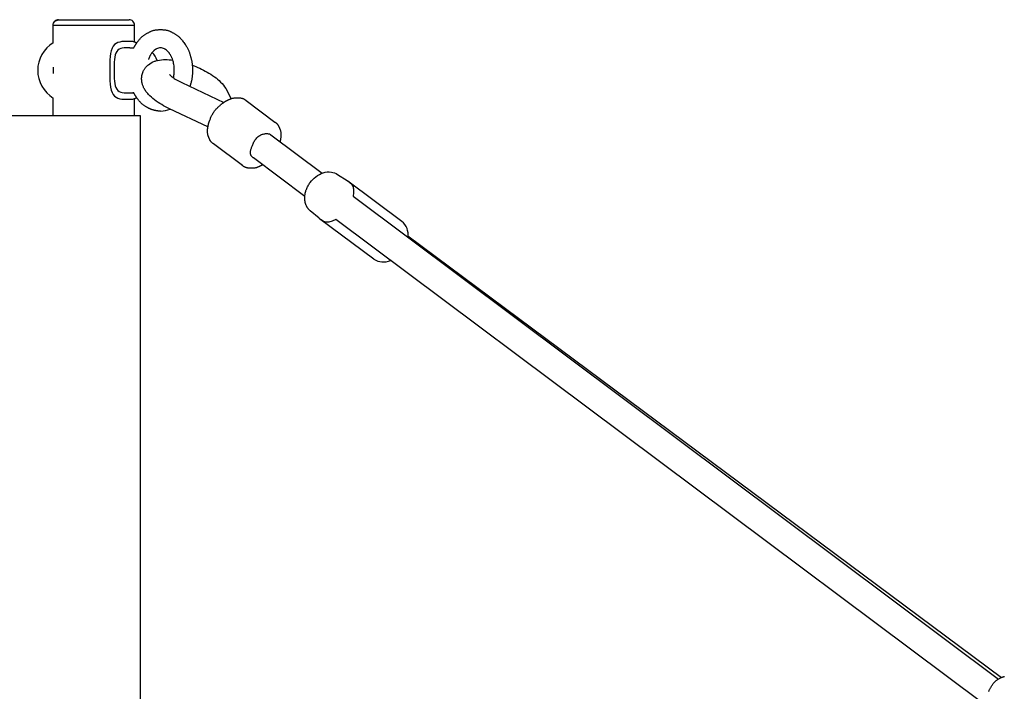
# Model space of a CAD drawing. Extents: x 691 to 7188, y 342 to 4491.
# Drawn here: x 4543 to 5088, y 2635 to 3006 of the extents above; entities that cross this region are included whole.
import ezdxf

# ---------------------------------------------------------------- set-up
doc = ezdxf.new("R2010")
doc.units = 0
doc.layers.add('MLP-LEHATKO', color=7, linetype='Continuous')

msp = doc.modelspace()

# ---------------------------------------------------------------- linework, layer by layer
at = {"layer": 'MLP-LEHATKO'}
for p, q in [((4564.85, 3006.32), (4603.85, 3006.32)), ((4561.85, 3003.32), (4561.91, 3003.32)), ((4561.85, 2993.62), (4561.85, 3003.32)), ((4561.91, 3003.32), (4561.94, 3003.32)), ((4561.94, 3003.32), (4561.96, 3003.32)), ((4561.96, 3003.32), (4561.99, 3003.32)), ((4561.99, 3003.32), (4562.02, 3003.32)), ((4562.02, 3003.32), (4562.06, 3003.32)), ((4562.06, 3003.32), (4562.09, 3003.32)), ((4562.09, 3003.32), (4562.14, 3003.32)), ((4562.14, 3003.32), (4562.18, 3003.32)), ((4562.18, 3003.32), (4562.82, 3003.32)), ((4562.82, 3003.32), (4564.36, 3003.32)), ((4564.36, 3003.32), (4566.96, 3003.32)), ((4566.96, 3003.32), (4570.17, 3003.32)), ((4570.17, 3003.32), (4573.74, 3003.32)), ((4573.74, 3003.32), (4577.63, 3003.32)), ((4577.63, 3003.32), (4582.7, 3003.32)), ((4582.7, 3003.32), (4586.01, 3003.32)), ((4586.01, 3003.32), (4591.07, 3003.32)), ((4591.07, 3003.32), (4594.96, 3003.32)), ((4594.96, 3003.32), (4598.62, 3003.32)), ((4598.62, 3003.32), (4601.74, 3003.32)), ((4601.74, 3003.32), (4604.19, 3003.32)), ((4604.19, 3003.32), (4605.88, 3003.32)), ((4605.88, 3003.32), (4606.52, 3003.32)), ((4606.52, 3003.32), (4606.57, 3003.32)), ((4606.57, 3003.32), (4606.61, 3003.32)), ((4606.61, 3003.32), (4606.64, 3003.32)), ((4606.64, 3003.32), (4606.68, 3003.32)), ((4606.68, 3003.32), (4606.71, 3003.32)), ((4606.71, 3003.32), (4606.74, 3003.32)), ((4606.74, 3003.32), (4606.85, 3003.32)), ((4606.85, 2993.87), (4606.85, 3003.32)), ((4604.23, 2990.82), (4606.47, 2990.82)), ((4632.95, 2971.59), (4656.23, 2960.62)), ((4604.23, 2965.82), (4606.47, 2965.82)), ((4657.22, 2968.2), (4660.29, 2962.64)), ((4561.85, 2953.32), (4561.85, 2963.02)), ((4606.85, 2953.32), (4606.85, 2962.78)), ((4668.52, 2961.65), (4684.41, 2949.77)), ((4647.44, 2947.07), (4626.13, 2957.11)), ((2846.05, 2953.32), (4564.26, 2953.32)), ((4564.26, 2953.32), (4609.95, 2953.32)), ((4609.95, 2953.32), (4609.95, 2303.32)), ((4682.12, 2942.73), (4710.54, 2921.48)), ((4666.43, 2925.75), (4650.54, 2937.63)), ((4700.94, 2908.68), (4672.54, 2929.92)), ((4754.6, 2894.87), (4724.67, 2917.15)), ((4727.62, 2908.7), (5084.32, 2641.91)), ((4739.08, 2874.01), (4709.15, 2896.29)), ((5075.78, 2628.32), (4718.06, 2895.87)), ((4757.98, 2886.82), (5085.94, 2642.72))]:
    msp.add_line(p, q, dxfattribs=at)
for points in [[(4561.85, 3003.32, -0.198912), (4562.73, 3005.44), (4564.85, 3006.32)], [(4628.38, 2974.17), (4628.49, 2974.68), (4628.58, 2975.19), (4628.66, 2975.71), (4628.73, 2976.23), (4628.78, 2976.75), (4628.82, 2977.28), (4628.84, 2977.8), (4628.84, 2978.32), (4628.83, 2978.96), (4628.8, 2979.6), (4628.75, 2980.24), (4628.67, 2980.88), (4628.57, 2981.51), (4628.45, 2982.14), (4628.31, 2982.77), (4628.15, 2983.39), (4628.06, 2983.7), (4627.96, 2984.01), (4627.85, 2984.32), (4627.74, 2984.62), (4627.63, 2984.92), (4627.51, 2985.21), (4627.38, 2985.49), (4627.25, 2985.77), (4627.12, 2986.05), (4626.98, 2986.31), (4626.84, 2986.57), (4626.7, 2986.83), (4626.55, 2987.07), (4626.4, 2987.31), (4626.24, 2987.54), (4626.09, 2987.77), (4625.93, 2987.98), (4625.77, 2988.18), (4625.61, 2988.38), (4625.44, 2988.57), (4625.28, 2988.75), (4625.11, 2988.92), (4624.95, 2989.09), (4624.78, 2989.24), (4624.61, 2989.39), (4624.45, 2989.53), (4624.28, 2989.66), (4624.11, 2989.79), (4623.94, 2989.9), (4623.78, 2990.01), (4623.61, 2990.11), (4623.45, 2990.21, 0.127899), (4621.19, 2990.82, 0.1279), (4618.94, 2990.21), (4618.77, 2990.11), (4618.61, 2990.01), (4618.44, 2989.9), (4618.27, 2989.79), (4618.11, 2989.66), (4617.94, 2989.53), (4617.77, 2989.39), (4617.6, 2989.24), (4617.44, 2989.09), (4617.27, 2988.92), (4617.11, 2988.75), (4616.94, 2988.57), (4616.78, 2988.38), (4616.62, 2988.18), (4616.46, 2987.98), (4616.3, 2987.77), (4616.16, 2987.56), (4616.02, 2987.36), (4615.89, 2987.15), (4615.76, 2986.94), (4615.63, 2986.72), (4615.51, 2986.51), (4615.39, 2986.29), (4615.27, 2986.07), (4615.16, 2985.84), (4615.06, 2985.62), (4614.95, 2985.39), (4614.85, 2985.16), (4614.76, 2984.93), (4614.67, 2984.7), (4614.58, 2984.47), (4614.5, 2984.24)], [(4626.13, 2957.11, -0.023143), (4621.85, 2959.37, -0.030067), (4617.9, 2962.01, -0.044436), (4614.53, 2965.06), (4614.17, 2965.46), (4613.83, 2965.87), (4613.5, 2966.29), (4613.18, 2966.72), (4612.88, 2967.16), (4612.59, 2967.61), (4612.32, 2968.07), (4612.07, 2968.53), (4611.87, 2968.93), (4611.72, 2969.28), (4611.57, 2969.63), (4611.44, 2969.98), (4611.31, 2970.34), (4611.2, 2970.71), (4611.1, 2971.08), (4611.05, 2971.27), (4611.01, 2971.46), (4610.97, 2971.65), (4610.94, 2971.84), (4610.9, 2972.03), (4610.88, 2972.22), (4610.85, 2972.41), (4610.83, 2972.61), (4610.81, 2972.8), (4610.8, 2973), (4610.79, 2973.2), (4610.78, 2973.4), (4610.78, 2973.6), (4610.78, 2973.8), (4610.78, 2974), (4610.79, 2974.2), (4610.8, 2974.4), (4610.82, 2974.6), (4610.84, 2974.81), (4610.87, 2975.01), (4610.91, 2975.3), (4610.96, 2975.59), (4611.02, 2975.88), (4611.09, 2976.17), (4611.17, 2976.45), (4611.26, 2976.74), (4611.35, 2977.01), (4611.45, 2977.29), (4611.58, 2977.59), (4611.71, 2977.88), (4611.85, 2978.17), (4612, 2978.45), (4612.16, 2978.74), (4612.33, 2979.01), (4612.51, 2979.28), (4612.7, 2979.55), (4612.89, 2979.81), (4613.1, 2980.06), (4613.31, 2980.3), (4613.53, 2980.54), (4613.76, 2980.77), (4613.99, 2981), (4614.23, 2981.21), (4614.48, 2981.42, -0.08402), (4617.85, 2983.31, -0.030534), (4619.5, 2983.81, -0.057483), (4623.94, 2984.28, -0.033124), (4627.96, 2983.99)], [(4638.7, 2981.22, -0.040068), (4646.95, 2977.41, -0.028693), (4650.98, 2974.82, -0.041261), (4654.45, 2971.85, -0.06772), (4657.22, 2968.2)], [(4626.2, 2976.03, 0.031881), (4626.34, 2975.85, 0.040189), (4627.63, 2974.72, 0.029263), (4629.98, 2973.15, 0.022929), (4632.95, 2971.59)], [(4703.93, 2916.38, -0.069612), (4707.02, 2919.52, -0.086776), (4711.13, 2921.69, -0.111356), (4715.62, 2922.11, -0.110984), (4719.06, 2920.83), (4724.33, 2917.39)]]:
    msp.add_lwpolyline(points, format="xyb", dxfattribs=at)
for points in [[(4606.29, 2990.46), (4606.36, 2990.6), (4606.43, 2990.74), (4606.5, 2990.88), (4606.57, 2991.01), (4606.64, 2991.15), (4606.71, 2991.29), (4606.78, 2991.42), (4606.85, 2991.56), (4606.93, 2991.69), (4607, 2991.83), (4607.08, 2991.96), (4607.16, 2992.09), (4607.24, 2992.23), (4607.32, 2992.36), (4607.4, 2992.49), (4607.49, 2992.62), (4607.57, 2992.74), (4607.66, 2992.87), (4607.75, 2993.01), (4607.85, 2993.15), (4607.96, 2993.3), (4608.08, 2993.46), (4608.2, 2993.64), (4608.34, 2993.83), (4608.5, 2994.04), (4608.66, 2994.27), (4608.84, 2994.51), (4609.03, 2994.77), (4609.23, 2995.02), (4609.44, 2995.28), (4609.66, 2995.55), (4609.88, 2995.8), (4610.11, 2996.06), (4610.35, 2996.3), (4610.59, 2996.54), (4610.84, 2996.78), (4611.1, 2997), (4611.35, 2997.22), (4611.62, 2997.42), (4611.88, 2997.62), (4612.16, 2997.81), (4612.43, 2997.99), (4612.71, 2998.17), (4612.99, 2998.34), (4613.27, 2998.5), (4613.55, 2998.66), (4613.83, 2998.82), (4614.11, 2998.97), (4614.39, 2999.12), (4614.67, 2999.27), (4614.94, 2999.42), (4615.22, 2999.57), (4615.5, 2999.71), (4615.78, 2999.84), (4616.06, 2999.97), (4616.34, 3000.09), (4616.63, 3000.2), (4616.92, 3000.3), (4617.22, 3000.39), (4617.51, 3000.47), (4617.81, 3000.55), (4618.11, 3000.61), (4618.42, 3000.66), (4618.72, 3000.71), (4619.03, 3000.74), (4619.34, 3000.77), (4619.64, 3000.79), (4619.95, 3000.8), (4620.26, 3000.81), (4620.57, 3000.82), (4620.88, 3000.82), (4621.19, 3000.82), (4621.5, 3000.82), (4621.81, 3000.82), (4622.12, 3000.81), (4622.43, 3000.8), (4622.74, 3000.79), (4623.05, 3000.77), (4623.36, 3000.74), (4623.66, 3000.71), (4623.97, 3000.66), (4624.27, 3000.61), (4624.57, 3000.55), (4624.87, 3000.47), (4625.17, 3000.39), (4625.46, 3000.3), (4625.75, 3000.2), (4626.04, 3000.09), (4626.32, 2999.97), (4626.61, 2999.84), (4626.89, 2999.71), (4627.16, 2999.57), (4627.44, 2999.42), (4627.72, 2999.27), (4627.99, 2999.12), (4628.27, 2998.97), (4628.55, 2998.82), (4628.83, 2998.66), (4629.11, 2998.5), (4629.39, 2998.34), (4629.67, 2998.17), (4629.95, 2997.99), (4630.23, 2997.81), (4630.5, 2997.62), (4630.77, 2997.42), (4631.03, 2997.21), (4631.3, 2996.98), (4631.58, 2996.73), (4631.86, 2996.45), (4632.14, 2996.15), (4632.45, 2995.81), (4632.76, 2995.44), (4633.1, 2995.03), (4633.45, 2994.59), (4633.8, 2994.12), (4634.15, 2993.64), (4634.5, 2993.16), (4634.83, 2992.68), (4635.14, 2992.21), (4635.43, 2991.76), (4635.7, 2991.33), (4635.93, 2990.94), (4636.14, 2990.56), (4636.32, 2990.2), (4636.49, 2989.86), (4636.64, 2989.52), (4636.78, 2989.19), (4636.91, 2988.86), (4637.03, 2988.52), (4637.14, 2988.19), (4637.25, 2987.85), (4637.36, 2987.51), (4637.46, 2987.18), (4637.56, 2986.84), (4637.66, 2986.5), (4637.75, 2986.17), (4637.85, 2985.84), (4637.94, 2985.52), (4638.03, 2985.19), (4638.12, 2984.87), (4638.2, 2984.55), (4638.28, 2984.22), (4638.35, 2983.9), (4638.43, 2983.58), (4638.49, 2983.26), (4638.55, 2982.93), (4638.6, 2982.61), (4638.65, 2982.28), (4638.69, 2981.95), (4638.73, 2981.62), (4638.76, 2981.29), (4638.79, 2980.97), (4638.81, 2980.64), (4638.82, 2980.31), (4638.83, 2979.98), (4638.84, 2979.64), (4638.84, 2979.31), (4638.84, 2978.98), (4638.85, 2978.65), (4638.85, 2978.32), (4638.85, 2977.99), (4638.84, 2977.66), (4638.84, 2977.33), (4638.84, 2977), (4638.83, 2976.67), (4638.82, 2976.34), (4638.81, 2976.01), (4638.79, 2975.68), (4638.76, 2975.35), (4638.73, 2975.02), (4638.69, 2974.69), (4638.65, 2974.36), (4638.6, 2974.04), (4638.55, 2973.71), (4638.49, 2973.39), (4638.43, 2973.06), (4638.36, 2972.74), (4638.28, 2972.43), (4638.21, 2972.12), (4638.13, 2971.83), (4638.06, 2971.55), (4637.99, 2971.3), (4637.92, 2971.07), (4637.87, 2970.87), (4637.82, 2970.71), (4637.78, 2970.57), (4637.75, 2970.46), (4637.73, 2970.38), (4637.71, 2970.31), (4637.69, 2970.25), (4637.68, 2970.2), (4637.66, 2970.16), (4637.65, 2970.11), (4637.64, 2970.07), (4637.62, 2970.03), (4637.61, 2969.98), (4637.6, 2969.94), (4637.58, 2969.9), (4637.57, 2969.86), (4637.56, 2969.81), (4637.54, 2969.77), (4637.53, 2969.73), (4637.51, 2969.68), (4637.5, 2969.64), (4637.49, 2969.6), (4637.47, 2969.55), (4637.46, 2969.51), (4637.44, 2969.47)], [(4608.01, 2993.36), (4607.78, 2993.48), (4607.56, 2993.6), (4607.34, 2993.71), (4607.12, 2993.82), (4606.89, 2993.92), (4606.66, 2994.01), (4606.43, 2994.09), (4606.2, 2994.15), (4605.96, 2994.21), (4605.7, 2994.25), (4605.4, 2994.28), (4605.04, 2994.3), (4604.61, 2994.31), (4604.1, 2994.32), (4603.47, 2994.32), (4602.73, 2994.32), (4601.84, 2994.32), (4600.86, 2994.28), (4599.82, 2994.18), (4598.75, 2993.99), (4597.69, 2993.67), (4596.7, 2993.2), (4595.79, 2992.54), (4595.02, 2991.66), (4594.41, 2990.54), (4593.96, 2989.2), (4593.63, 2987.67), (4593.41, 2985.99), (4593.28, 2984.18), (4593.21, 2982.28), (4593.18, 2980.32), (4593.18, 2978.32)], [(4604.23, 2990.82), (4603.16, 2990.82), (4602.1, 2990.79), (4601.07, 2990.71), (4600.1, 2990.56), (4599.19, 2990.31), (4598.36, 2989.94), (4597.64, 2989.43), (4597.04, 2988.74), (4596.56, 2987.86), (4596.2, 2986.82), (4595.95, 2985.63), (4595.78, 2984.31), (4595.67, 2982.9), (4595.62, 2981.41), (4595.6, 2979.88), (4595.6, 2978.32)], [(4593.18, 2978.32), (4593.18, 2976.33), (4593.21, 2974.36), (4593.28, 2972.46), (4593.41, 2970.66), (4593.63, 2968.97), (4593.96, 2967.45), (4594.41, 2966.11), (4595.02, 2964.99), (4595.79, 2964.11), (4596.7, 2963.45), (4597.69, 2962.97), (4598.75, 2962.66), (4599.82, 2962.46), (4600.86, 2962.36), (4601.84, 2962.33), (4602.73, 2962.32), (4603.47, 2962.32), (4604.1, 2962.33), (4604.61, 2962.33), (4605.04, 2962.35), (4605.4, 2962.37), (4605.7, 2962.4), (4605.96, 2962.44), (4606.2, 2962.49), (4606.43, 2962.56), (4606.66, 2962.64), (4606.89, 2962.73), (4607.12, 2962.83), (4607.34, 2962.93), (4607.56, 2963.05), (4607.78, 2963.16), (4608.01, 2963.28)], [(4595.6, 2978.32), (4595.6, 2976.76), (4595.62, 2975.23), (4595.67, 2973.74), (4595.78, 2972.33), (4595.95, 2971.02), (4596.2, 2969.83), (4596.56, 2968.78), (4597.04, 2967.91), (4597.64, 2967.22), (4598.36, 2966.7), (4599.19, 2966.33), (4600.1, 2966.08), (4601.07, 2965.93), (4602.1, 2965.85), (4603.16, 2965.83), (4604.23, 2965.82)], [(4621.19, 2955.82), (4621.04, 2955.82), (4620.88, 2955.82), (4620.73, 2955.82), (4620.58, 2955.83), (4620.42, 2955.83), (4620.27, 2955.83), (4620.12, 2955.84), (4619.96, 2955.85), (4619.81, 2955.86), (4619.66, 2955.87), (4619.5, 2955.89), (4619.35, 2955.91), (4619.2, 2955.93), (4619.05, 2955.95), (4618.89, 2955.98), (4618.74, 2956.01), (4618.59, 2956.04), (4618.44, 2956.07), (4618.29, 2956.11), (4618.14, 2956.14), (4617.99, 2956.18), (4617.84, 2956.22), (4617.7, 2956.26), (4617.55, 2956.3), (4617.4, 2956.34), (4617.25, 2956.38), (4617.1, 2956.42), (4616.95, 2956.46), (4616.8, 2956.5), (4616.66, 2956.54), (4616.51, 2956.59), (4616.36, 2956.64), (4616.22, 2956.69), (4616.07, 2956.74), (4615.93, 2956.79), (4615.79, 2956.85), (4615.64, 2956.91), (4615.5, 2956.97), (4615.36, 2957.03), (4615.22, 2957.09), (4615.08, 2957.16), (4614.94, 2957.23), (4614.8, 2957.3), (4614.65, 2957.38), (4614.49, 2957.47), (4614.32, 2957.56), (4614.13, 2957.66), (4613.93, 2957.77), (4613.71, 2957.9), (4613.47, 2958.03), (4613.23, 2958.17), (4612.97, 2958.32), (4612.7, 2958.48), (4612.43, 2958.65), (4612.16, 2958.83), (4611.88, 2959.02), (4611.62, 2959.22), (4611.35, 2959.43), (4611.09, 2959.64), (4610.84, 2959.87), (4610.59, 2960.1), (4610.35, 2960.34), (4610.11, 2960.59), (4609.88, 2960.84), (4609.66, 2961.1), (4609.44, 2961.36), (4609.23, 2961.62), (4609.03, 2961.88), (4608.84, 2962.13), (4608.66, 2962.37), (4608.5, 2962.6), (4608.34, 2962.81), (4608.2, 2963), (4608.08, 2963.18), (4607.96, 2963.34), (4607.85, 2963.49), (4607.75, 2963.63), (4607.66, 2963.77), (4607.57, 2963.9), (4607.49, 2964.03), (4607.4, 2964.16), (4607.32, 2964.29), (4607.24, 2964.42), (4607.16, 2964.55), (4607.08, 2964.68), (4607, 2964.82), (4606.93, 2964.95), (4606.85, 2965.08), (4606.78, 2965.22), (4606.71, 2965.36), (4606.64, 2965.49), (4606.57, 2965.63), (4606.5, 2965.77), (4606.43, 2965.91), (4606.36, 2966.04), (4606.29, 2966.18)], [(4648.44, 2950.74), (4648.6, 2951.14), (4648.76, 2951.55), (4648.92, 2951.96), (4649.09, 2952.36), (4649.27, 2952.76), (4649.45, 2953.17), (4649.65, 2953.57), (4649.86, 2953.97), (4650.09, 2954.37), (4650.33, 2954.76), (4650.59, 2955.15), (4650.85, 2955.53), (4651.13, 2955.91), (4651.42, 2956.28), (4651.72, 2956.63), (4652.02, 2956.98), (4652.33, 2957.31), (4652.65, 2957.63), (4652.96, 2957.93), (4653.27, 2958.21), (4653.57, 2958.48), (4653.86, 2958.74), (4654.13, 2958.97), (4654.38, 2959.18), (4654.61, 2959.38), (4654.81, 2959.55), (4655, 2959.71), (4655.17, 2959.85), (4655.34, 2959.99), (4655.49, 2960.11), (4655.64, 2960.23), (4655.79, 2960.34), (4655.94, 2960.46), (4656.09, 2960.56), (4656.24, 2960.67), (4656.4, 2960.77), (4656.55, 2960.87), (4656.71, 2960.97), (4656.87, 2961.07), (4657.03, 2961.16), (4657.19, 2961.26), (4657.35, 2961.34), (4657.52, 2961.43), (4657.69, 2961.52), (4657.86, 2961.61), (4658.04, 2961.7), (4658.22, 2961.79), (4658.41, 2961.88), (4658.61, 2961.98), (4658.81, 2962.08), (4659.01, 2962.17), (4659.22, 2962.27), (4659.44, 2962.37), (4659.65, 2962.47), (4659.87, 2962.56), (4660.09, 2962.64), (4660.32, 2962.73), (4660.54, 2962.8), (4660.78, 2962.87), (4661.03, 2962.94), (4661.29, 2962.99), (4661.57, 2963.04), (4661.87, 2963.09), (4662.19, 2963.12), (4662.54, 2963.15), (4662.91, 2963.17), (4663.29, 2963.18), (4663.67, 2963.19), (4664.06, 2963.18), (4664.44, 2963.17), (4664.8, 2963.15), (4665.14, 2963.12), (4665.45, 2963.08), (4665.74, 2963.04), (4666.01, 2962.98), (4666.25, 2962.92), (4666.48, 2962.85), (4666.69, 2962.77), (4666.89, 2962.69), (4667.09, 2962.59), (4667.27, 2962.49), (4667.46, 2962.38), (4667.64, 2962.27), (4667.82, 2962.15), (4667.99, 2962.03), (4668.17, 2961.9), (4668.34, 2961.78), (4668.51, 2961.65)], [(4650.54, 2937.65), (4650.4, 2937.76), (4650.25, 2937.87), (4650.11, 2937.98), (4649.96, 2938.09), (4649.82, 2938.21), (4649.68, 2938.33), (4649.55, 2938.45), (4649.42, 2938.58), (4649.29, 2938.71), (4649.17, 2938.84), (4649.05, 2938.98), (4648.94, 2939.13), (4648.83, 2939.27), (4648.73, 2939.42), (4648.64, 2939.58), (4648.54, 2939.74), (4648.46, 2939.9), (4648.38, 2940.06), (4648.3, 2940.23), (4648.22, 2940.4), (4648.15, 2940.58), (4648.07, 2940.77), (4648, 2940.96), (4647.92, 2941.16), (4647.84, 2941.36), (4647.75, 2941.58), (4647.67, 2941.8), (4647.59, 2942.03), (4647.51, 2942.26), (4647.44, 2942.5), (4647.37, 2942.75), (4647.32, 2943), (4647.27, 2943.26), (4647.23, 2943.52), (4647.2, 2943.79), (4647.18, 2944.06), (4647.17, 2944.33), (4647.17, 2944.6), (4647.17, 2944.87), (4647.18, 2945.15), (4647.21, 2945.42), (4647.23, 2945.7), (4647.26, 2945.97), (4647.3, 2946.23), (4647.34, 2946.48), (4647.38, 2946.73), (4647.42, 2946.96), (4647.45, 2947.18), (4647.49, 2947.38), (4647.52, 2947.57), (4647.55, 2947.74), (4647.58, 2947.91), (4647.61, 2948.07), (4647.64, 2948.22), (4647.67, 2948.36), (4647.71, 2948.51), (4647.74, 2948.65), (4647.77, 2948.79), (4647.81, 2948.93), (4647.85, 2949.08), (4647.89, 2949.22), (4647.93, 2949.36), (4647.98, 2949.5), (4648.03, 2949.64), (4648.07, 2949.78), (4648.12, 2949.91), (4648.17, 2950.05), (4648.23, 2950.19), (4648.28, 2950.33), (4648.33, 2950.46), (4648.39, 2950.6), (4648.44, 2950.74)], [(4684.41, 2949.75), (4684.56, 2949.64), (4684.7, 2949.53), (4684.85, 2949.42), (4684.99, 2949.3), (4685.13, 2949.19), (4685.27, 2949.07), (4685.41, 2948.95), (4685.54, 2948.82), (4685.66, 2948.69), (4685.78, 2948.55), (4685.9, 2948.42), (4686.01, 2948.27), (4686.12, 2948.13), (4686.22, 2947.97), (4686.32, 2947.82), (4686.41, 2947.66), (4686.5, 2947.5), (4686.58, 2947.34), (4686.66, 2947.17), (4686.73, 2947), (4686.81, 2946.82), (4686.88, 2946.63), (4686.96, 2946.44), (4687.04, 2946.24), (4687.12, 2946.03), (4687.2, 2945.82), (4687.28, 2945.6), (4687.36, 2945.37), (4687.44, 2945.13), (4687.51, 2944.89), (4687.58, 2944.64), (4687.64, 2944.39), (4687.68, 2944.13), (4687.72, 2943.87), (4687.75, 2943.61), (4687.77, 2943.34), (4687.78, 2943.07), (4687.78, 2942.79), (4687.78, 2942.52), (4687.76, 2942.24), (4687.74, 2941.97), (4687.72, 2941.7), (4687.69, 2941.43), (4687.65, 2941.18), (4687.62, 2940.94), (4687.58, 2940.72), (4687.55, 2940.52), (4687.52, 2940.34), (4687.49, 2940.2), (4687.47, 2940.07), (4687.45, 2939.97), (4687.44, 2939.89), (4687.43, 2939.82), (4687.42, 2939.76), (4687.41, 2939.71), (4687.4, 2939.66), (4687.39, 2939.61), (4687.38, 2939.57), (4687.37, 2939.52), (4687.36, 2939.47), (4687.35, 2939.43), (4687.34, 2939.38), (4687.33, 2939.33), (4687.32, 2939.29), (4687.31, 2939.24), (4687.3, 2939.19), (4687.29, 2939.15), (4687.28, 2939.1), (4687.27, 2939.05), (4687.25, 2939.01), (4687.24, 2938.96), (4687.23, 2938.91)], [(4671.8, 2936.33), (4671.99, 2936.81), (4672.19, 2937.3), (4672.39, 2937.78), (4672.6, 2938.26), (4672.84, 2938.73), (4673.09, 2939.19), (4673.37, 2939.65), (4673.68, 2940.09), (4674.03, 2940.53), (4674.4, 2940.94), (4674.8, 2941.34), (4675.22, 2941.71), (4675.66, 2942.05), (4676.12, 2942.36), (4676.58, 2942.62), (4677.05, 2942.84), (4677.53, 2943.01), (4678, 2943.14), (4678.46, 2943.24), (4678.9, 2943.3), (4679.32, 2943.33), (4679.71, 2943.34), (4680.06, 2943.34), (4680.37, 2943.33), (4680.63, 2943.31), (4680.84, 2943.29), (4681.02, 2943.27), (4681.17, 2943.24), (4681.29, 2943.22), (4681.39, 2943.18), (4681.48, 2943.15), (4681.56, 2943.11), (4681.63, 2943.07), (4681.71, 2943.03), (4681.78, 2942.98), (4681.85, 2942.93), (4681.92, 2942.89), (4681.99, 2942.84), (4682.06, 2942.79), (4682.12, 2942.74)], [(4672.54, 2929.92), (4672.35, 2930.06), (4672.17, 2930.2), (4671.99, 2930.35), (4671.82, 2930.5), (4671.66, 2930.67), (4671.51, 2930.85), (4671.37, 2931.04), (4671.24, 2931.25), (4671.14, 2931.49), (4671.05, 2931.74), (4670.98, 2932.01), (4670.93, 2932.29), (4670.9, 2932.59), (4670.89, 2932.9), (4670.9, 2933.22), (4670.93, 2933.55), (4670.99, 2933.88), (4671.07, 2934.22), (4671.16, 2934.57), (4671.27, 2934.91), (4671.4, 2935.26), (4671.53, 2935.62), (4671.66, 2935.97), (4671.8, 2936.33)], [(4677.64, 2926.1), (4677.6, 2926.08), (4677.56, 2926.05), (4677.52, 2926.03), (4677.48, 2926), (4677.43, 2925.98), (4677.39, 2925.96), (4677.35, 2925.93), (4677.31, 2925.91), (4677.26, 2925.88), (4677.22, 2925.86), (4677.18, 2925.84), (4677.13, 2925.81), (4677.09, 2925.79), (4677.05, 2925.77), (4677, 2925.75), (4676.96, 2925.72), (4676.92, 2925.7), (4676.87, 2925.68), (4676.82, 2925.65), (4676.76, 2925.62), (4676.69, 2925.59), (4676.6, 2925.54), (4676.5, 2925.49), (4676.38, 2925.44), (4676.24, 2925.37), (4676.08, 2925.29), (4675.9, 2925.21), (4675.71, 2925.12), (4675.51, 2925.03), (4675.3, 2924.93), (4675.08, 2924.84), (4674.86, 2924.76), (4674.64, 2924.67), (4674.41, 2924.6), (4674.17, 2924.53), (4673.93, 2924.46), (4673.67, 2924.4), (4673.39, 2924.35), (4673.09, 2924.31), (4672.76, 2924.28), (4672.41, 2924.25), (4672.05, 2924.23), (4671.66, 2924.22), (4671.28, 2924.21), (4670.89, 2924.22), (4670.51, 2924.23), (4670.15, 2924.25), (4669.81, 2924.28), (4669.49, 2924.32), (4669.21, 2924.36), (4668.94, 2924.42), (4668.7, 2924.48), (4668.47, 2924.55), (4668.26, 2924.63), (4668.06, 2924.72), (4667.86, 2924.81), (4667.67, 2924.91), (4667.49, 2925.02), (4667.31, 2925.13), (4667.13, 2925.25), (4666.95, 2925.37), (4666.78, 2925.5), (4666.61, 2925.63), (4666.44, 2925.76)], [(4724.33, 2917.39), (4724.35, 2917.37), (4724.38, 2917.35), (4724.42, 2917.32), (4724.49, 2917.27), (4724.58, 2917.2), (4724.72, 2917.11), (4724.89, 2916.98), (4725.11, 2916.81), (4725.39, 2916.61), (4725.71, 2916.35), (4726.05, 2916.06), (4726.41, 2915.72), (4726.75, 2915.34), (4727.08, 2914.92), (4727.36, 2914.45), (4727.59, 2913.93), (4727.75, 2913.38), (4727.85, 2912.78), (4727.89, 2912.15), (4727.89, 2911.49), (4727.86, 2910.81), (4727.79, 2910.12), (4727.71, 2909.41), (4727.62, 2908.7)], [(4708.82, 2896.55), (4704, 2900.61), (4703.83, 2900.76), (4703.66, 2900.91), (4703.5, 2901.07), (4703.33, 2901.24), (4703.18, 2901.41), (4703.03, 2901.58), (4702.88, 2901.76), (4702.74, 2901.95), (4702.6, 2902.13), (4702.47, 2902.32), (4702.34, 2902.52), (4702.22, 2902.72), (4702.11, 2902.92), (4702, 2903.12), (4701.89, 2903.33), (4701.8, 2903.53), (4701.68, 2903.79), (4701.58, 2904.05), (4701.48, 2904.32), (4701.39, 2904.59), (4701.31, 2904.86), (4701.23, 2905.14), (4701.17, 2905.41), (4701.11, 2905.69), (4701.06, 2905.97), (4701.01, 2906.25), (4700.97, 2906.54), (4700.95, 2906.82), (4700.93, 2907.1), (4700.91, 2907.39), (4700.91, 2907.67), (4700.91, 2907.95), (4700.92, 2908.24), (4700.94, 2908.53), (4700.96, 2908.82), (4700.99, 2909.11), (4701.02, 2909.4), (4701.06, 2909.69), (4701.11, 2909.98), (4701.16, 2910.27), (4701.22, 2910.56), (4701.29, 2910.84), (4701.36, 2911.13), (4701.44, 2911.41), (4701.52, 2911.69), (4701.61, 2911.96), (4701.71, 2912.24), (4701.81, 2912.51), (4702.01, 2913.02), (4702.24, 2913.53), (4702.48, 2914.03), (4702.74, 2914.52), (4703.01, 2915), (4703.3, 2915.47), (4703.61, 2915.93), (4703.93, 2916.38)], [(4718.06, 2895.87), (4717.41, 2895.59), (4716.75, 2895.31), (4716.11, 2895.05), (4715.47, 2894.82), (4714.85, 2894.63), (4714.24, 2894.49), (4713.65, 2894.41), (4713.08, 2894.4), (4712.53, 2894.46), (4712.01, 2894.59), (4711.51, 2894.79), (4711.01, 2895.03), (4710.54, 2895.31), (4710.07, 2895.62), (4709.61, 2895.95), (4709.15, 2896.29)], [(5078.9, 2634.92), (5078.99, 2635.2), (5079.09, 2635.47), (5079.21, 2635.75), (5079.34, 2636.03), (5079.48, 2636.33), (5079.64, 2636.64), (5079.82, 2636.96), (5080.02, 2637.3), (5080.24, 2637.65), (5080.47, 2638.01), (5080.71, 2638.36), (5080.95, 2638.71), (5081.19, 2639.04), (5081.42, 2639.35), (5081.65, 2639.64), (5081.86, 2639.9), (5082.06, 2640.13), (5082.25, 2640.35), (5082.45, 2640.54), (5082.64, 2640.72), (5082.85, 2640.9), (5083.08, 2641.07), (5083.32, 2641.25), (5083.59, 2641.43), (5083.88, 2641.62), (5084.18, 2641.81), (5084.49, 2641.99), (5084.8, 2642.17), (5085.1, 2642.35), (5085.4, 2642.5), (5085.69, 2642.65), (5085.96, 2642.77), (5086.21, 2642.88), (5086.45, 2642.98), (5086.67, 2643.05), (5086.89, 2643.12), (5087.09, 2643.17), (5087.3, 2643.22), (5087.5, 2643.25), (5087.7, 2643.28)]]:
    msp.add_lwpolyline(points, dxfattribs=at)
for centre, radius, start, end in [((4564.85, 3003.32), 3, 90, 135), ((4603.85, 3003.32), 3, 0.0009, 90.0009), ((4571.34, 2978.32), 18, 121.803, 180), ((4607.94, 2979.82), 12.09, 19.1017, 43.9787), ((4571.34, 2978.32), 18, 180, 238.197), ((4587.82, 2978.32), 26.02, 176.1983, 183.8017), ((4621.17, 2970.27), 14.45, 270.0983, 292.1348), ((4713.2, 2901.74), 6.8, 229.8055, 233.3387), ((4748.67, 2887.61), 9.37, 350.4037, 50.7516), ((4744.32, 2881.77), 9.36, 235.9715, 294.9512)]:
    msp.add_arc(centre, radius, start, end, dxfattribs=at)

doc.saveas('drawing.dxf')
